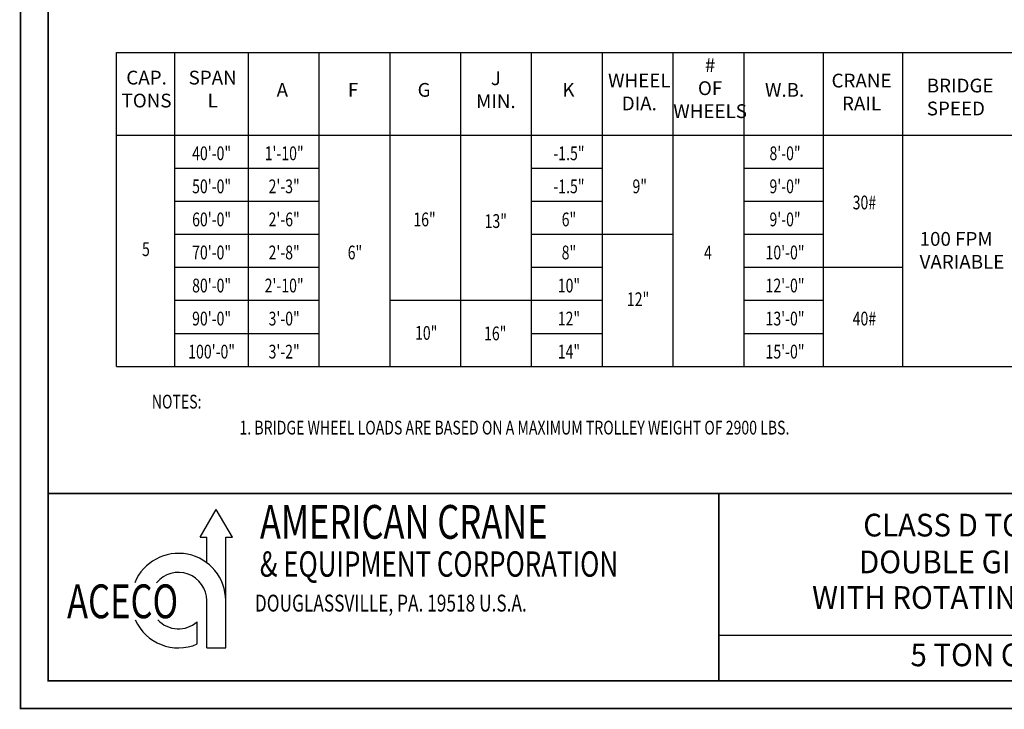
# Model space of a CAD drawing. Extents: x -13 to 647, y -10 to 490.
# Drawn here: x -10 to 347, y -10 to 240 of the extents above; entities that cross this region are included whole.
import ezdxf
from ezdxf.enums import TextEntityAlignment as Align

# ---------------------------------------------------------------- set-up
doc = ezdxf.new("R2010")
doc.units = 0
doc.header["$LTSCALE"] = 6
doc.header["$MEASUREMENT"] = 0
doc.linetypes.add('DOTX2', pattern=[0.5, 0, -0.5])
doc.layers.get('0').update_dxf_attribs({"linetype": 'CONTINUOUS'})
doc.layers.add('DIM', color=7, linetype='CONTINUOUS')
doc.layers.add('DOT', color=8, linetype='DOTX2')
doc.styles.add('ROMAND', font='ROMAND.SHX', dxfattribs={"width": 0.75})
doc.styles.add('ROMANS', font='ROMANS.SHX', dxfattribs={"width": 0.75})
doc.styles.add('SIMPLEX', font='ROMANS.SHX', dxfattribs={"width": 0.75})
doc.styles.get("Standard").update_dxf_attribs({"font": 'ROMANS.SHX', "width": 0.75})

msp = doc.modelspace()

# ---------------------------------------------------------------- linework, layer by layer
for p, q in [((24.85446, 228.20222), (456.83276, 228.20222)), ((24.85446, 114.20222), (24.85446, 228.20222)), ((45.85582, 228.20222), (45.85582, 114.20222)), ((72.61393, 228.20222), (72.61393, 114.20222)), ((98.3149, 228.20222), (98.3149, 114.20222)), ((98.3149, 228.20222), (98.3149, 114.20222)), ((124.01586, 228.20222), (124.01586, 114.20222)), ((149.71683, 228.20222), (149.71683, 114.20222)), ((175.4178, 228.20222), (175.4178, 114.20222)), ((201.11876, 228.20222), (201.11876, 114.20222)), ((226.81973, 228.20222), (226.81973, 114.20222)), ((252.5207, 228.20222), (252.5207, 114.20222)), ((281.32627, 228.20222), (281.32627, 114.20222)), ((310.13184, 228.20222), (310.13184, 114.20222)), ((24.85446, 198.20222), (456.83276, 198.20222)), ((45.85582, 186.20222), (98.3149, 186.20222)), ((175.4178, 186.20222), (201.11876, 186.20222)), ((252.5207, 186.20222), (281.32627, 186.20222)), ((45.85582, 174.20222), (98.3149, 174.20222)), ((175.4178, 174.20222), (201.11876, 174.20222)), ((252.5207, 174.20222), (281.32627, 174.20222)), ((45.85582, 162.20222), (98.3149, 162.20222)), ((175.4178, 162.20222), (226.81973, 162.20222)), ((252.5207, 162.20222), (281.32627, 162.20222)), ((45.85582, 150.20222), (98.3149, 150.20222)), ((175.4178, 150.20222), (201.11876, 150.20222)), ((252.5207, 150.20222), (310.13184, 150.20222)), ((45.85582, 138.20222), (98.3149, 138.20222)), ((124.01586, 138.20222), (201.11876, 138.20222)), ((252.5207, 138.20222), (281.32627, 138.20222)), ((45.85582, 126.20222), (98.3149, 126.20222)), ((175.4178, 126.20222), (201.11876, 126.20222)), ((252.5207, 126.20222), (281.32627, 126.20222)), ((24.85446, 114.20222), (456.83276, 114.20222)), ((55.1887, 52.16156), (61.04112, 62.29826)), ((66.89355, 52.16156), (61.04112, 62.29826)), ((55.1887, 52.16156), (57.59124, 52.16156)), ((57.59124, 42.91437), (57.59124, 52.16156)), ((64.49101, 12.00772), (64.49101, 52.16156)), ((64.49101, 52.16156), (66.89355, 52.16156)), ((57.59124, 12.00772), (57.59124, 29.16232)), ((54.14135, 13.41516), (54.14135, 21.49067)), ((57.59124, 12.00772), (64.49101, 12.00772)), ((588.08881, 0), (0, 0))]:
    msp.add_line(p, q)
at = {"const_width": 0.594}
msp.add_lwpolyline([(0, 480.15), (0, 0), (636.9, 0), (636.9, 480.15)], close=True, dxfattribs=at)
for points in [[(0, 0), (0, 480.15)], [(636.9, 16.5), (243.51845, 16.5)]]:
    msp.add_lwpolyline(points)
for points in [[(636.9, 68.08349), (0, 68.08349)], [(243.51845, 68.08349), (243.51845, 0)]]:
    msp.add_lwpolyline(points, dxfattribs=at)
for radius, start, end in [(17.1546, 0, 157.662848), (10.25483, 0, 140.5229202), (17.1546, 204.0355661, 293.3710109), (10.25483, 222.9492415, 311.5738214)]:
    msp.add_arc((47.33641, 29.16232), radius, start, end)
at = {"layer": 'DOT', "const_width": 0.594}
msp.add_lwpolyline([(-10, 490.15), (-10, -10), (646.9, -10), (646.9, 490.15)], close=True, dxfattribs=at)

# ---------------------------------------------------------------- texts
at = {"width": 0.75}
for s, height, style, p in [('AMERICAN CRANE', 12.2662582, 'SIMPLEX', (76.89933, 51.61325)), ('& EQUIPMENT CORPORATION', 9.1996937, 'SIMPLEX', (76.86385, 37.84689)), ('ACECO', 12.266258, 'ROMAND', (6.88472, 22.7753)), ('DOUGLASSVILLE, PA. 19518 U.S.A.', 6.1331291, 'SIMPLEX', (75.06167, 25.19144))]:
    msp.add_text(s, height=height, dxfattribs=dict(at, style=style)).set_placement(p)
at = {"style": 'ROMANS', "width": 0.95}
for s, p in [('CLASS D TOP RUNNING', (353.767, 55.50569)), ('DOUBLE GIRDER CRANE', (353.767, 42.14894)), ('WITH ROTATING AXLE WHEELS', (353.767, 29.23472)), ('5 TON CAPACITY', (353.767, 8.39841))]:
    msp.add_text(s, height=8.25, dxfattribs=at).set_placement(p, align=Align.MIDDLE)
at = {"char_height": 5, "width": 11.78125, "attachment_point": 8}
for s, insert in [('# OF\\PWHEELS', (240.3206, 202.80909)), ('CAP.\\PTONS', (35.75431, 206.64817)), ('SPAN\\PL', (59.74933, 206.64817)), ('J\\PMIN.', (162.56031, 206.42045)), ('WHEEL\\PDIA.', (214.61963, 205.61684)), ('CRANE\\PRAIL', (295.29688, 205.56909)), ('A', (85.03012, 210.5304)), ('F', (110.73109, 210.5304)), ('G', (136.49666, 210.5304)), ('K', (188.91867, 210.5304)), ('W.B.', (267.3691, 210.5304))]:
    msp.add_mtext(s, dxfattribs=dict(at, insert=insert))
at = {"char_height": 5, "attachment_point": 1}
for s, insert in [('BRIDGE\\PSPEED', (318.97918, 218.66279)), ('100 FPM\\PVARIABLE', (316.37455, 162.98812))]:
    msp.add_mtext(s, dxfattribs=dict(at, insert=insert))
at = {"layer": 'DIM', "color": 7, "width": 0.75}
for s, p in [('40\'-0"', (59.36596, 191.55811)), ('1\'-10"', (85.70122, 191.55811)), ('-1.5"', (189.07502, 191.55811)), ('8\'-0"', (267.52546, 191.55811)), ('50\'-0"', (59.36596, 179.55811)), ('2\'-3"', (85.70122, 179.55811)), ('-1.5"', (189.07502, 179.55811)), ('9"', (214.77599, 179.55811)), ('9\'-0"', (267.52546, 179.55811)), ('30#', (296.33103, 173.71311)), ('60\'-0"', (59.36596, 167.55811)), ('2\'-6"', (85.70122, 167.55811)), ('16"', (136.65302, 167.55811)), ('13"', (162.51603, 166.9566)), ('6"', (189.07502, 167.55811)), ('9\'-0"', (267.52546, 167.55811)), ('5', (35.51934, 156.7499)), ('70\'-0"', (59.36596, 155.55811)), ('2\'-8"', (85.70122, 155.55811)), ('6"', (111.40219, 155.55811)), ('8"', (189.07502, 155.55811)), ('4', (239.56358, 155.55811)), ('10\'-0"', (267.52546, 155.55811)), ('80\'-0"', (59.36596, 143.55811)), ('2\'-10"', (85.70122, 143.55811)), ('10"', (189.07502, 143.55811)), ('12\'-0"', (267.52546, 143.55811)), ('12"', (214.17408, 138.57566)), ('90\'-0"', (59.36596, 131.55811)), ('3\'-0"', (85.70122, 131.55811)), ('12"', (189.07502, 131.55811)), ('13\'-0"', (267.52546, 131.55811)), ('40#', (296.33103, 131.55811)), ('10"', (137.25493, 126.34507)), ('16"', (162.31539, 126.17466)), ('100\'-0"', (59.36596, 119.55811)), ('3\'-2"', (85.70122, 119.55811)), ('14"', (189.07502, 119.55811)), ('15\'-0"', (267.52546, 119.55811)), ('NOTES:', (46.68436, 101.40529)), ('1. BRIDGE WHEEL LOADS ARE BASED ON A MAXIMUM TROLLEY WEIGHT OF 2900 LBS.', (169.2963, 91.97155))]:
    msp.add_text(s, height=5, dxfattribs=at).set_placement(p, align=Align.MIDDLE_CENTER)

doc.saveas('drawing.dxf')
